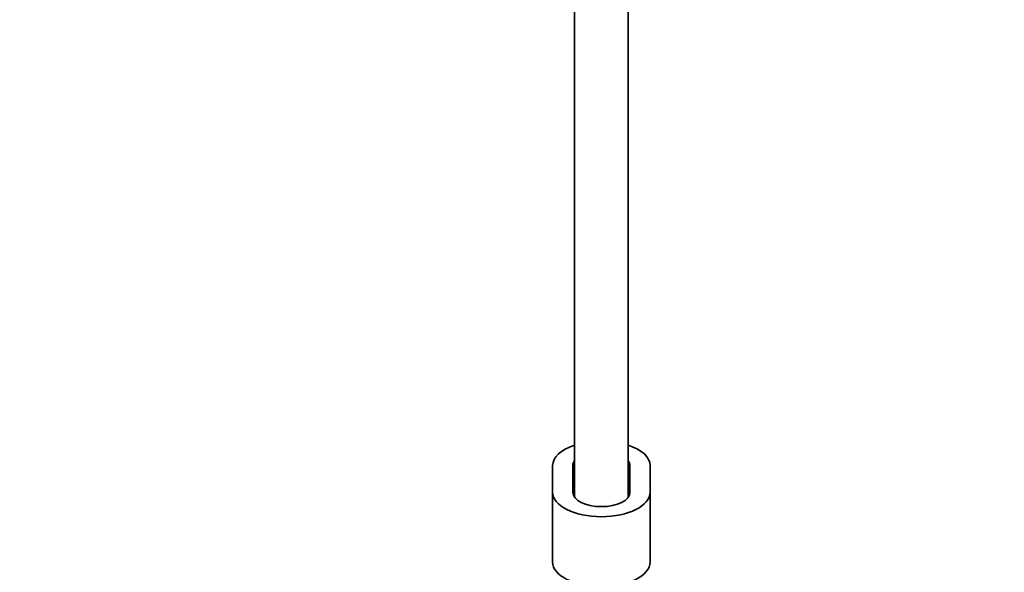
# Model space of a CAD drawing. Units: millimetres. Extents: x -12957 to 13167, y -7077 to 7374.
# Drawn here: x -5905 to -5612, y -4301 to -4136 of the extents above; entities that cross this region are included whole.
import ezdxf

# ---------------------------------------------------------------- set-up
doc = ezdxf.new("R2010")
doc.units = ezdxf.units.MM
doc.layers.add('Widoczne (ISO)', color=7, linetype='Continuous', lineweight=35)

msp = doc.modelspace()

# ---------------------------------------------------------------- linework, layer by layer
at = {"layer": 'Widoczne (ISO)'}
for p, q in [((-5739.53, -4117.42), (-5739.53, -4278.23)), ((-5723.53, -4118.88), (-5723.53, -4278.23)), ((-5746.03, -4276.79), (-5746.03, -4268.79)), ((-5740.03, -4276.79), (-5740.03, -4268.79)), ((-5723.03, -4268.79), (-5723.03, -4276.79)), ((-5717.03, -4268.79), (-5717.03, -4276.79)), ((-5746.03, -4276.79), (-5746.03, -4297.57)), ((-5717.03, -4276.79), (-5717.03, -4297.57))]:
    msp.add_line(p, q, dxfattribs=at)
msp.add_arc((-5731.53, 148.5), 7225.52, 35.715083, 324.284917, dxfattribs=at)
for centre, major_axis, start_param, end_param in [((-5731.53, -4268.79), (-14.5, 0), 5.296819, 6.283185), ((-5731.53, -4268.79), (14.5, 0), 0, 0.986366), ((-5731.53, -4268.79), (-8.5, 0), 5.938484, 6.283185), ((-5731.53, -4268.79), (8.5, 0), 0, 0.344701), ((-5731.53, -4276.79), (14.5, 0), 3.141593, 6.283185), ((-5731.53, -4276.79), (8.5, 0), 3.141593, 6.283185), ((-5731.53, -4297.57), (14.5, 0), 3.141593, 6.283185)]:
    msp.add_ellipse(centre, major_axis=major_axis, ratio=0.5, start_param=start_param, end_param=end_param, dxfattribs=at)

doc.saveas('drawing.dxf')
